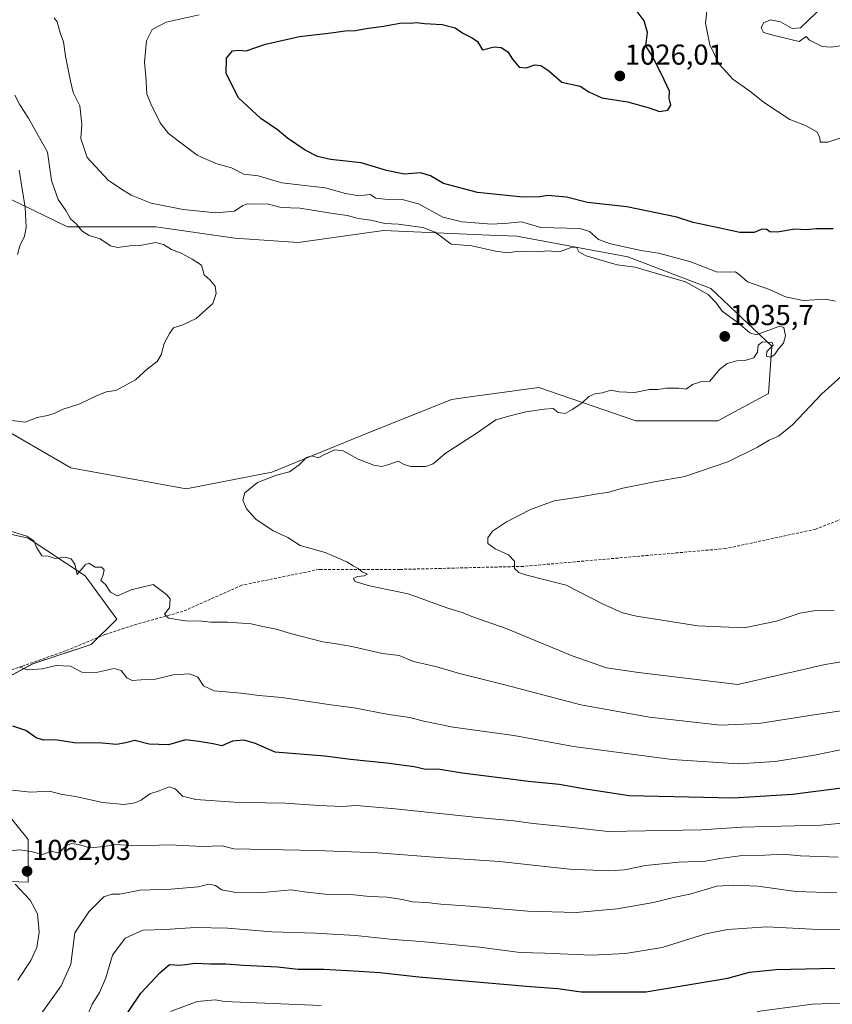
# Model space of a CAD drawing. Units: metres. Extents: x 542710 to 546140, y 4716996 to 4719333.
# Drawn here: x 544087 to 544370, y 4717686 to 4718029 of the extents above; entities that cross this region are included whole.
import ezdxf
from ezdxf.enums import TextEntityAlignment as Align

# ---------------------------------------------------------------- set-up
doc = ezdxf.new("R2010")
doc.units = ezdxf.units.M
doc.header["$MEASUREMENT"] = 0
doc.linetypes.add('TRAZOSX2', pattern=[1.5, 1, -0.5])
for name, color, linetype, lineweight in [('Arbolado forestal CxS', 92, 'Continuous', 0), ('Carátula', 7, 'Continuous', 5), ('Curva de nivel maestra', 36, 'Continuous', 30), ('Curva de nivel normal', 36, 'Continuous', 0), ('Matorral CxS', 135, 'Continuous', 0), ('Punto de cota en terreno', 7, 'Continuous', 0), ('Rótulo de punto de cota en terreno', 19, 'Continuous', 0), ('Senda', 19, 'TRAZOSX2', 0)]:
    doc.layers.add(name, color=color, linetype=linetype, lineweight=lineweight)
doc.styles.add('Arial', font='txt', dxfattribs={"height": 0.2})

# ---------------------------------------------------------------- blocks, each defined once
blk = doc.blocks.new('*U151')
at = {"layer": 'Arbolado forestal CxS', "color": 92, "linetype": 'Continuous', "lineweight": 0}
for points in [[(544069.8681, 4717729.6509, 1055.0051), (544089.6581, 4717728.9447, 1061.2784), (544089.6583, 4717743.7817, 1059.7094), (544077.6435, 4717758.6169, 1056.2629)], [(544066.4869, 4717791.5425, 1049.0504), (544091.2251, 4717804.9663, 1045.2808), (544111.5711, 4717811.6049, 1043.6992), (544120.5349, 4717820.4587, 1041.4542), (544109.5237, 4717835.5677, 1040.5469), (544089.6457, 4717848.6581, 1040.267), (544057.7777, 4717855.8793, 1041.1396)], [(544077.6453, 4717888.6133, 1039.8205), (544104.5033, 4717873.0701, 1038.4173), (544144.6833, 4717865.8683, 1036.3501), (544174.5363, 4717871.6237, 1034.7883), (544206.0563, 4717884.4283, 1035.5695), (544237.0165, 4717896.8875, 1036.3462), (544245.1249, 4717898.0047, 1035.8607), (544267.4561, 4717901.0819, 1035.5237), (544301.1941, 4717889.4633, 1033.5225), (544329.7509, 4717889.4627, 1032.5626), (544347.4281, 4717898.9813, 1032.7478), (544348.5823, 4717915.4433, 1034.5945), (544327.3371, 4717935.5047, 1033.927), (544298.4753, 4717946.5747, 1034.0585), (544259.7357, 4717953.7125, 1033.9066), (544250.3215, 4717954.1095, 1033.4699), (544213.3265, 4717955.6697, 1037.7808), (544183.6529, 4717951.4783, 1039.0197), (544161.6131, 4717953.0531, 1038.2804), (544134.0633, 4717956.9891, 1038.3607), (544103.3653, 4717956.9897, 1040.6721), (544083.6869, 4717966.4359, 1046.0173)]]:
    blk.add_polyline3d(points, dxfattribs=at)
blk = doc.blocks.new('5PATER')
at = {"layer": 'Carátula', "linetype": 'Continuous', "lineweight": 5}
h = blk.add_hatch(color=250, dxfattribs=at)
edge = h.paths.add_edge_path()
edge.add_ellipse((0, 0.01), major_axis=(-1.33, -1.34), ratio=0.999422, start_angle=0, end_angle=360)

msp = doc.modelspace()

# ---------------------------------------------------------------- linework, layer by layer
at = {"layer": 'Arbolado forestal CxS', "color": 92, "linetype": 'Continuous', "lineweight": 0}
for points in [[(544077.65, 4717888.61, 1039.82), (544104.5, 4717873.07, 1038.42), (544144.68, 4717865.87, 1036.35), (544174.54, 4717871.62, 1034.79), (544206.06, 4717884.43, 1035.57), (544237.02, 4717896.89, 1036.35), (544245.12, 4717898, 1035.86), (544267.46, 4717901.08, 1035.52), (544301.19, 4717889.46, 1033.52), (544329.75, 4717889.46, 1032.56), (544347.43, 4717898.98, 1032.75), (544348.58, 4717915.44, 1034.59), (544327.34, 4717935.5, 1033.93), (544298.48, 4717946.57, 1034.06), (544259.74, 4717953.71, 1033.91), (544250.32, 4717954.11, 1033.47), (544213.33, 4717955.67, 1037.78), (544183.65, 4717951.48, 1039.02), (544161.61, 4717953.05, 1038.28), (544134.06, 4717956.99, 1038.36), (544103.37, 4717956.99, 1040.67), (544083.69, 4717966.44, 1046.02)], [(544066.49, 4717791.54, 1049.05), (544091.23, 4717804.97, 1045.28), (544111.57, 4717811.6, 1043.7), (544120.53, 4717820.46, 1041.45), (544109.52, 4717835.57, 1040.55), (544089.65, 4717848.66, 1040.27), (544057.78, 4717855.88, 1041.14)], [(544069.87, 4717729.65, 1055.01), (544089.66, 4717728.94, 1061.28), (544089.66, 4717743.78, 1059.71), (544077.64, 4717758.62, 1056.26)]]:
    msp.add_polyline3d(points, dxfattribs=at)
at = {"layer": 'Curva de nivel maestra', "color": 36, "linetype": 'Continuous', "lineweight": 30}
for points in [[(544369.97, 4717956.32, 1025), (544363.96, 4717956.33, 1025), (544360.53, 4717955.94, 1025), (544356.54, 4717956.17, 1025), (544350.46, 4717955.16, 1025), (544347.83, 4717955.24, 1025), (544346.58, 4717956.13, 1025), (544344.87, 4717956.08, 1025), (544342.41, 4717954.99, 1025), (544337.37, 4717955, 1025), (544327.8, 4717957.12, 1025), (544321.19, 4717958.42, 1025), (544315.53, 4717960.3, 1025), (544298.03, 4717963.98, 1025), (544284.37, 4717965.42, 1025), (544277.03, 4717967.31, 1025), (544270.57, 4717967.89, 1025), (544267.81, 4717967.35, 1025), (544261.9, 4717967.34, 1025), (544246.06, 4717968.93, 1025), (544234.26, 4717972.04, 1025), (544229.69, 4717974.72, 1025), (544226.25, 4717975.74, 1025), (544220.73, 4717975.3, 1025), (544214.36, 4717976.51, 1025), (544205.59, 4717979.27, 1025), (544194.9, 4717980.44, 1025), (544190.44, 4717981.4, 1025), (544186.08, 4717983.59, 1025), (544179.92, 4717987.76, 1025), (544176.44, 4717990.7, 1025), (544170.72, 4717994.7, 1025), (544162.94, 4718001.86, 1025), (544158.55, 4718010.26, 1025), (544158.72, 4718015.64, 1025), (544160.76, 4718018.15, 1025), (544163.04, 4718018.38, 1025), (544165.54, 4718018.22, 1025), (544172.25, 4718020.51, 1025), (544184.13, 4718023.22, 1025), (544195.17, 4718024.5, 1025), (544200.05, 4718025.14, 1025), (544203.61, 4718025.3, 1025), (544207.29, 4718025.98, 1025), (544213.32, 4718026.73, 1025), (544219.78, 4718027.94, 1025), (544222.73, 4718027.88, 1025), (544224.8, 4718028.01, 1025), (544227.66, 4718027.68, 1025), (544233.74, 4718027.39, 1025), (544238.3, 4718026.21, 1025), (544241.04, 4718024.38, 1025), (544244.28, 4718022.78, 1025), (544246.1, 4718021.46, 1025), (544247.8, 4718018.59, 1025), (544251.95, 4718019.6, 1025), (544254.38, 4718019.36, 1025), (544256.66, 4718017.85, 1025), (544258.28, 4718015.25, 1025), (544260.57, 4718012.57, 1025), (544262.98, 4718012.28, 1025), (544266, 4718013.34, 1025), (544268.12, 4718013.13, 1025), (544270.91, 4718011.3, 1025), (544275.42, 4718007.35, 1025), (544281.88, 4718005.96, 1025), (544284.9, 4718003.92, 1025), (544289.4, 4718001.87, 1025), (544298.3, 4718000.44, 1025), (544305.8, 4717998.39, 1025), (544309.44, 4717997.05, 1025), (544312.31, 4717997.55, 1025), (544313.38, 4717999.3, 1025), (544312.82, 4718001.78, 1025), (544312.93, 4718004.2, 1025), (544310.11, 4718010.06, 1025), (544306.97, 4718016.23, 1025), (544304.69, 4718019.9, 1025), (544305.25, 4718024.56, 1025), (544304.17, 4718028.67, 1025), (544300.24, 4718033.74, 1025)], [(544376.57, 4717762.09, 1050), (544355.75, 4717759.46, 1050), (544335.06, 4717758.23, 1050), (544298.91, 4717759.06, 1050), (544282.94, 4717761.43, 1050), (544274.57, 4717762.92, 1050), (544263.86, 4717763.94, 1050), (544254.71, 4717765.2, 1050), (544240.78, 4717766.86, 1050), (544232.98, 4717768.15, 1050), (544227.58, 4717768.27, 1050), (544224, 4717769.04, 1050), (544214.46, 4717770.42, 1050), (544201.92, 4717771.61, 1050), (544192.89, 4717772.84, 1050), (544175.63, 4717774.24, 1050), (544168.42, 4717777.38, 1050), (544164.77, 4717778.42, 1050), (544160.79, 4717777.98, 1050), (544157.05, 4717776.44, 1050), (544154.05, 4717777.07, 1050), (544149.05, 4717777.94, 1050), (544144.39, 4717778.49, 1050), (544138.48, 4717776.69, 1050), (544131.78, 4717776.96, 1050), (544126.82, 4717778.28, 1050), (544123.05, 4717777.33, 1050), (544120.39, 4717776.91, 1050), (544115.39, 4717777.27, 1050), (544105.72, 4717777.48, 1050), (544099.05, 4717778.48, 1050), (544095.05, 4717778.33, 1050), (544092.41, 4717779.2, 1050), (544088.81, 4717781.73, 1050), (544084.33, 4717783.19, 1050)], [(544121.44, 4717679.31, 1075), (544128.93, 4717690.32, 1075), (544135.5, 4717697.4, 1075), (544138.92, 4717700.34, 1075), (544142.6, 4717700.14, 1075), (544147.77, 4717700.8, 1075), (544153.13, 4717700.61, 1075), (544158.44, 4717700.59, 1075), (544164.61, 4717700.1, 1075), (544176.45, 4717699.49, 1075), (544183.7, 4717698.75, 1075), (544192.74, 4717698.72, 1075), (544204.87, 4717697.96, 1075), (544212.04, 4717697.57, 1075), (544225.71, 4717695.99, 1075), (544249.76, 4717694, 1075), (544264.6, 4717692.61, 1075), (544274.09, 4717691.92, 1075), (544282.22, 4717690.78, 1075), (544304.7, 4717690.81, 1075), (544333.3, 4717695.62, 1075), (544340.77, 4717697.61, 1075), (544350.1, 4717698.53, 1075), (544370.53, 4717699.02, 1075)]]:
    msp.add_polyline3d(points, dxfattribs=at)
at = {"layer": 'Curva de nivel normal', "color": 36, "linetype": 'Continuous', "lineweight": 0}
for points in [[(544372.29, 4717987.83, 1020), (544368.02, 4717986.47, 1020), (544365.34, 4717986.38, 1020), (544365.31, 4717988.03, 1020), (544364.19, 4717990, 1020), (544360.34, 4717992.19, 1020), (544354.86, 4717994.27, 1020), (544346.06, 4718000.08, 1020), (544340.85, 4718004.21, 1020), (544334.94, 4718008.3, 1020), (544330.24, 4718013.6, 1020), (544326.96, 4718020.32, 1020), (544325.44, 4718027.8, 1020), (544326.13, 4718034.09, 1020)], [(544374.56, 4718020.32, 1015), (544369.36, 4718019.44, 1015), (544366.03, 4718019.67, 1015), (544361.7, 4718021.92, 1015), (544360.52, 4718023.23, 1015), (544358.07, 4718021.43, 1015), (544349.85, 4718023.38, 1015), (544345.72, 4718024.62, 1015), (544344.87, 4718026.15, 1015), (544345.7, 4718027.94, 1015), (544348.12, 4718029.04, 1015), (544351.61, 4718028.3, 1015), (544355.65, 4718025.98, 1015), (544358.57, 4718026.24, 1015), (544366.65, 4718033.97, 1015)], [(544384.59, 4717807.6, 1035), (544367.08, 4717804.68, 1035), (544336.7, 4717797.73, 1035), (544302.18, 4717801.93, 1035), (544290.98, 4717803.52, 1035), (544279, 4717807.72, 1035), (544256.03, 4717817.2, 1035), (544244.17, 4717821.42, 1035), (544241.08, 4717822.72, 1035), (544235.82, 4717824.35, 1035), (544221.91, 4717829.28, 1035), (544208.53, 4717832.02, 1035), (544203.37, 4717833.63, 1035), (544202.95, 4717834.65, 1035), (544204.34, 4717835.35, 1035), (544206.62, 4717835.52, 1035), (544207.84, 4717836.09, 1035), (544205.9, 4717836.93, 1035), (544204.53, 4717838.04, 1035), (544202.79, 4717839.06, 1035), (544200.66, 4717840.45, 1035), (544197.11, 4717841.88, 1035), (544193.03, 4717843.72, 1035), (544184.32, 4717846.13, 1035), (544180.12, 4717848.9, 1035), (544174.98, 4717851.2, 1035), (544168.91, 4717855.28, 1035), (544165.69, 4717858.81, 1035), (544164.41, 4717861.87, 1035), (544165.06, 4717864.46, 1035), (544169.48, 4717868.07, 1035), (544176.09, 4717870.6, 1035), (544180.62, 4717871.69, 1035), (544184, 4717874.13, 1035), (544186.55, 4717876.77, 1035), (544188.46, 4717877.34, 1035), (544190.65, 4717876.62, 1035), (544193.04, 4717877.85, 1035), (544196.38, 4717879.4, 1035), (544199.33, 4717879, 1035), (544204.52, 4717876.1, 1035), (544210, 4717874.05, 1035), (544212.76, 4717873.62, 1035), (544215.26, 4717874.32, 1035), (544218.44, 4717875.43, 1035), (544220.54, 4717874.25, 1035), (544222.93, 4717873.54, 1035), (544227.94, 4717873.57, 1035), (544230.71, 4717874.49, 1035), (544234.86, 4717878.12, 1035), (544245.99, 4717885.33, 1035), (544252.53, 4717889.86, 1035), (544257.04, 4717891.11, 1035), (544262.94, 4717892.64, 1035), (544269.29, 4717893.48, 1035), (544272.47, 4717893.72, 1035), (544274.19, 4717892.35, 1035), (544276.57, 4717891.97, 1035), (544279.03, 4717893.46, 1035), (544282.4, 4717895.66, 1035), (544284.85, 4717897.96, 1035), (544286.89, 4717898.88, 1035), (544289.63, 4717899.24, 1035), (544292.52, 4717900.15, 1035), (544295.37, 4717899.54, 1035), (544300.7, 4717899.35, 1035), (544306.03, 4717900.33, 1035), (544308.84, 4717900.32, 1035), (544311.91, 4717900.78, 1035), (544316.17, 4717900.84, 1035), (544318.7, 4717900.5, 1035), (544320.95, 4717902.14, 1035), (544324.02, 4717903.1, 1035), (544326.95, 4717903.32, 1035), (544330.37, 4717907.3, 1035), (544333.03, 4717909.42, 1035), (544336.4, 4717910.4, 1035), (544339.17, 4717910.51, 1035), (544342.24, 4717911.41, 1035), (544343.56, 4717913.31, 1035), (544343.84, 4717915.76, 1035), (544345.32, 4717916.92, 1035), (544348.72, 4717916.78, 1035), (544349.03, 4717915.78, 1035), (544346.77, 4717913.65, 1035), (544346.65, 4717912.02, 1035), (544348.07, 4717911.64, 1035), (544349.47, 4717912.42, 1035), (544350.87, 4717914.55, 1035), (544352.66, 4717916.47, 1035), (544353.33, 4717919.03, 1035), (544352.76, 4717921.93, 1035), (544351.21, 4717922.4, 1035), (544349.77, 4717921.85, 1035), (544343.1, 4717919.34, 1035), (544340.94, 4717920.14, 1035), (544336.9, 4717923.54, 1035), (544331.27, 4717927.58, 1035), (544329.17, 4717930.54, 1035), (544326.44, 4717933.47, 1035), (544318.52, 4717937.89, 1035), (544308.06, 4717940.86, 1035), (544301.03, 4717942.95, 1035), (544294.7, 4717943.79, 1035), (544283.95, 4717946.93, 1035), (544281.42, 4717948.26, 1035), (544280.57, 4717949.88, 1035), (544278.32, 4717949.71, 1035), (544274.68, 4717948.31, 1035), (544270.71, 4717948.6, 1035), (544267.04, 4717948.23, 1035), (544264.74, 4717948.48, 1035), (544262.82, 4717948.39, 1035), (544260.35, 4717948.48, 1035), (544256.62, 4717947.97, 1035), (544252.31, 4717948.51, 1035), (544244.14, 4717950.3, 1035), (544236.87, 4717950.9, 1035), (544231.38, 4717955.08, 1035), (544227.07, 4717956.79, 1035), (544218.42, 4717957.87, 1035), (544213.85, 4717958.14, 1035), (544208.99, 4717959.34, 1035), (544204.71, 4717959.92, 1035), (544200.71, 4717960.96, 1035), (544195.06, 4717961.78, 1035), (544184.28, 4717963.51, 1035), (544177.75, 4717963.67, 1035), (544172.89, 4717964.94, 1035), (544168.88, 4717964.86, 1035), (544166.01, 4717964.92, 1035), (544164.43, 4717964.39, 1035), (544161.52, 4717962.44, 1035), (544155.03, 4717961.82, 1035), (544143.62, 4717962.96, 1035), (544132.51, 4717965.2, 1035), (544125.5, 4717967.94, 1035), (544122.12, 4717970.03, 1035), (544117.48, 4717973.15, 1035), (544110.15, 4717981.06, 1035), (544107.94, 4717987.65, 1035), (544108.34, 4717992.64, 1035), (544107.66, 4717999.03, 1035), (544105.31, 4718003.65, 1035), (544104.36, 4718007.7, 1035), (544102.66, 4718016.34, 1035), (544102.01, 4718021.35, 1035), (544100.81, 4718024.48, 1035), (544099.71, 4718028.28, 1035), (544098.74, 4718029.69, 1035)], [(544370.75, 4717931.14, 1030), (544367.21, 4717931.75, 1030), (544359.43, 4717931.33, 1030), (544353.28, 4717932.64, 1030), (544347.76, 4717935.19, 1030), (544340.12, 4717937.81, 1030), (544337.26, 4717940.24, 1030), (544335.9, 4717941.26, 1030), (544333.82, 4717941.2, 1030), (544329.26, 4717941.28, 1030), (544320.03, 4717944.87, 1030), (544309.08, 4717947.79, 1030), (544303.07, 4717948.77, 1030), (544292.39, 4717951.09, 1030), (544288.25, 4717952.6, 1030), (544285.09, 4717955.37, 1030), (544281.76, 4717956.44, 1030), (544268.17, 4717956.78, 1030), (544261.38, 4717958.73, 1030), (544256.71, 4717958.25, 1030), (544251.14, 4717957.86, 1030), (544240.77, 4717958.72, 1030), (544234.02, 4717960.38, 1030), (544225.58, 4717964.94, 1030), (544219.9, 4717966.46, 1030), (544213.88, 4717966.62, 1030), (544210.71, 4717966.98, 1030), (544208.71, 4717968.22, 1030), (544206.66, 4717967.94, 1030), (544204.16, 4717967.85, 1030), (544200.1, 4717968.61, 1030), (544193.1, 4717970.49, 1030), (544184.91, 4717971.51, 1030), (544177.98, 4717972.22, 1030), (544169.72, 4717974.66, 1030), (544164.72, 4717975.34, 1030), (544160.45, 4717977.55, 1030), (544154.96, 4717978.96, 1030), (544148.54, 4717981.96, 1030), (544138.52, 4717989.4, 1030), (544135.64, 4717993.14, 1030), (544132.33, 4717999.79, 1030), (544130.94, 4718003.27, 1030), (544130.63, 4718009.26, 1030), (544130.16, 4718014.3, 1030), (544130.91, 4718021.73, 1030), (544132.88, 4718025.59, 1030), (544137.71, 4718028.19, 1030), (544149.22, 4718030.72, 1030)], [(544083.06, 4717889.74, 1040), (544088.59, 4717889.01, 1040), (544092.77, 4717890.67, 1040), (544096.39, 4717891.36, 1040), (544098.72, 4717892.04, 1040), (544101.52, 4717893.45, 1040), (544107.6, 4717895.33, 1040), (544113.86, 4717898.38, 1040), (544116.97, 4717899.52, 1040), (544120.2, 4717900.01, 1040), (544126.98, 4717903.71, 1040), (544131.26, 4717907.56, 1040), (544134.59, 4717910.07, 1040), (544136.02, 4717912.47, 1040), (544137.03, 4717916.34, 1040), (544138.91, 4717919.8, 1040), (544140.29, 4717921.8, 1040), (544143.5, 4717922.84, 1040), (544148.12, 4717925.12, 1040), (544153.91, 4717930.34, 1040), (544155.14, 4717933.78, 1040), (544154.75, 4717936.32, 1040), (544153.07, 4717938.42, 1040), (544150.93, 4717940.28, 1040), (544150, 4717943.6, 1040), (544146.74, 4717945.77, 1040), (544142.92, 4717947.86, 1040), (544139.57, 4717949.1, 1040), (544136.81, 4717950.86, 1040), (544133.97, 4717951.49, 1040), (544129.28, 4717950.63, 1040), (544125, 4717950.35, 1040), (544120.77, 4717949.76, 1040), (544118.3, 4717950.38, 1040), (544114.72, 4717952.76, 1040), (544110.94, 4717953.93, 1040), (544108.29, 4717955.59, 1040), (544106.54, 4717957.9, 1040), (544104.43, 4717959.78, 1040), (544102.8, 4717962.6, 1040), (544100.09, 4717966.48, 1040), (544097.74, 4717973.1, 1040), (544096.34, 4717982.91, 1040), (544089.82, 4717994.82, 1040), (544086.76, 4717999.44, 1040), (544085.06, 4718002.78, 1040)], [(544085.98, 4717947.34, 1045), (544086.78, 4717950.39, 1045), (544088.33, 4717953.74, 1045), (544089.02, 4717956.74, 1045), (544088.62, 4717963.74, 1045), (544086.48, 4717976.73, 1045)], [(544370.27, 4717823.54, 1030), (544364.52, 4717823.6, 1030), (544358.32, 4717822.55, 1030), (544350.17, 4717819.77, 1030), (544338.9, 4717817.48, 1030), (544322.76, 4717818.18, 1030), (544301.39, 4717821.5, 1030), (544296.63, 4717822.7, 1030), (544289.81, 4717825.72, 1030), (544277.02, 4717832.29, 1030), (544262.86, 4717835.92, 1030), (544260.48, 4717836.68, 1030), (544259.02, 4717838.14, 1030), (544258.92, 4717840.62, 1030), (544256.85, 4717842.89, 1030), (544252.24, 4717844.95, 1030), (544249.72, 4717846.76, 1030), (544249.66, 4717848.82, 1030), (544251.3, 4717851.05, 1030), (544256.2, 4717854.36, 1030), (544264.5, 4717858.66, 1030), (544272.83, 4717861.63, 1030), (544281.21, 4717862.96, 1030), (544287.83, 4717864.12, 1030), (544291.37, 4717864.59, 1030), (544296.7, 4717866.1, 1030), (544307.7, 4717868.21, 1030), (544318.25, 4717870.06, 1030), (544333.23, 4717875.24, 1030), (544343.52, 4717880.26, 1030), (544347.61, 4717882.8, 1030), (544350.83, 4717884.15, 1030), (544355.78, 4717888.04, 1030), (544365.94, 4717898.87, 1030), (544374.02, 4717906.01, 1030)], [(544373.36, 4717788.74, 1040), (544361.03, 4717786.86, 1040), (544344.03, 4717784.13, 1040), (544330.7, 4717783.64, 1040), (544306.03, 4717786.41, 1040), (544282.1, 4717790.63, 1040), (544255.57, 4717797.57, 1040), (544239.86, 4717801.56, 1040), (544231.98, 4717803.92, 1040), (544223.76, 4717805.73, 1040), (544218.88, 4717807.82, 1040), (544213, 4717808.58, 1040), (544202.35, 4717810.92, 1040), (544197, 4717811.94, 1040), (544192.2, 4717812.55, 1040), (544181, 4717815.45, 1040), (544176.04, 4717817.03, 1040), (544171.38, 4717817.92, 1040), (544167.31, 4717818.88, 1040), (544159.08, 4717819.44, 1040), (544153.29, 4717819.43, 1040), (544149.99, 4717819.82, 1040), (544144.49, 4717819.94, 1040), (544138.49, 4717820.83, 1040), (544137.1, 4717822.2, 1040), (544138.86, 4717824.41, 1040), (544139.14, 4717827.54, 1040), (544137.8, 4717829.1, 1040), (544133.17, 4717832.53, 1040), (544125.51, 4717830.66, 1040), (544120.8, 4717828.59, 1040), (544118.33, 4717829.83, 1040), (544116.56, 4717832.48, 1040), (544114.98, 4717833.93, 1040), (544115.76, 4717835.94, 1040), (544116.1, 4717837.58, 1040), (544115.17, 4717838.59, 1040), (544112.99, 4717838.6, 1040), (544110.78, 4717839.94, 1040), (544109.53, 4717839.34, 1040), (544106.7, 4717836.01, 1040), (544105.9, 4717839.66, 1040), (544104.66, 4717841.43, 1040), (544102.55, 4717842, 1040), (544099.09, 4717841.63, 1040), (544096.6, 4717842.34, 1040), (544094.38, 4717842.52, 1040), (544092.7, 4717845.25, 1040), (544091.65, 4717847.7, 1040), (544089.2, 4717849.32, 1040), (544082.05, 4717851.58, 1040)], [(544374.64, 4717775.45, 1045), (544363.36, 4717773.2, 1045), (544349.7, 4717770.96, 1045), (544336.84, 4717770.12, 1045), (544313.92, 4717771.66, 1045), (544279.51, 4717776.16, 1045), (544258.72, 4717779.98, 1045), (544237.57, 4717782.9, 1045), (544226.86, 4717785.05, 1045), (544222.49, 4717786.29, 1045), (544215.15, 4717787.25, 1045), (544203.2, 4717789.67, 1045), (544195.02, 4717790.68, 1045), (544177.96, 4717793.17, 1045), (544170.13, 4717793.92, 1045), (544163.66, 4717794.77, 1045), (544154.39, 4717795.58, 1045), (544150.72, 4717797.28, 1045), (544148.72, 4717800.26, 1045), (544145.94, 4717801.45, 1045), (544140.12, 4717801.07, 1045), (544134, 4717799.61, 1045), (544129.05, 4717799.4, 1045), (544125.88, 4717799.15, 1045), (544123.98, 4717800.01, 1045), (544122.02, 4717802.66, 1045), (544119.57, 4717803.27, 1045), (544113.29, 4717801.88, 1045), (544108.35, 4717802.04, 1045), (544104.39, 4717804.14, 1045), (544099.45, 4717804.39, 1045), (544094.48, 4717803.19, 1045), (544089.32, 4717802.84, 1045), (544086.5, 4717803.94, 1045)], [(544642.79, 4717784.95, 1080), (544628.44, 4717777.84, 1080), (544622.52, 4717775.48, 1080), (544613.53, 4717771.18, 1080), (544603.96, 4717768.18, 1080), (544593.72, 4717766.64, 1080), (544584.71, 4717764.21, 1080), (544568.32, 4717760.02, 1080), (544556.78, 4717756.62, 1080), (544548.52, 4717754.4, 1080), (544519.68, 4717741.75, 1080), (544508.01, 4717736.15, 1080), (544487.14, 4717727.18, 1080), (544467.24, 4717719.42, 1080), (544442.44, 4717709.14, 1080), (544423.98, 4717701.84, 1080), (544406.02, 4717694.27, 1080), (544393.36, 4717689.82, 1080), (544383.69, 4717687.81, 1080), (544372.19, 4717686.92, 1080), (544362.68, 4717686.54, 1080), (544343.44, 4717683.96, 1080)], [(544376.86, 4717749.79, 1055), (544365.63, 4717748.8, 1055), (544338.08, 4717748.06, 1055), (544324.04, 4717747.2, 1055), (544291.55, 4717746.54, 1055), (544276, 4717748.34, 1055), (544265.43, 4717749.38, 1055), (544258.72, 4717750.29, 1055), (544246.2, 4717751.41, 1055), (544217.48, 4717754.5, 1055), (544203.88, 4717755.63, 1055), (544198.95, 4717755.29, 1055), (544190.9, 4717755.61, 1055), (544179.1, 4717756.47, 1055), (544172.3, 4717756.51, 1055), (544161.38, 4717756.75, 1055), (544147.99, 4717757.67, 1055), (544143.37, 4717758.93, 1055), (544140.88, 4717761.43, 1055), (544138.79, 4717762.12, 1055), (544135.3, 4717760.77, 1055), (544132.04, 4717759.65, 1055), (544129.04, 4717757.51, 1055), (544126.75, 4717756.57, 1055), (544123.14, 4717756.02, 1055), (544115.56, 4717756.63, 1055), (544106.76, 4717758.67, 1055), (544101.08, 4717759.64, 1055), (544097.13, 4717760.66, 1055), (544090.43, 4717760.26, 1055), (544083.19, 4717761.12, 1055)], [(544371.61, 4717737.68, 1060), (544358.58, 4717738.13, 1060), (544352.39, 4717738.75, 1060), (544346.18, 4717738.39, 1060), (544337.46, 4717738.18, 1060), (544330.48, 4717737.21, 1060), (544325.5, 4717736.23, 1060), (544316.16, 4717735.88, 1060), (544304.58, 4717734.78, 1060), (544297.29, 4717733.27, 1060), (544291.84, 4717732.86, 1060), (544278.15, 4717733.53, 1060), (544253.71, 4717736.12, 1060), (544231.04, 4717737.62, 1060), (544211.38, 4717739.21, 1060), (544189.88, 4717739.99, 1060), (544161.23, 4717740.6, 1060), (544157.15, 4717741.62, 1060), (544150.27, 4717741.4, 1060), (544138.93, 4717741.94, 1060), (544127.5, 4717741.66, 1060), (544119.96, 4717742.07, 1060), (544116.11, 4717741.4, 1060), (544111.09, 4717740.96, 1060), (544107.21, 4717742.08, 1060), (544104.76, 4717742.47, 1060), (544102.72, 4717741.59, 1060), (544100.88, 4717739.64, 1060), (544099.73, 4717739.23, 1060), (544097.89, 4717739.72, 1060), (544094.66, 4717738.57, 1060), (544090.72, 4717739.67, 1060), (544086.78, 4717740.27, 1060), (544083.28, 4717739.91, 1060)], [(544085.08, 4717728.24, 1060), (544090.35, 4717722.72, 1060), (544092.9, 4717717.93, 1060), (544093.52, 4717711.54, 1060), (544092.7, 4717706.27, 1060), (544090.63, 4717701.76, 1060), (544086.08, 4717694.86, 1060)], [(544371.15, 4717725.25, 1065), (544356.87, 4717725.76, 1065), (544343.71, 4717727.63, 1065), (544335.37, 4717727.98, 1065), (544329.37, 4717727.57, 1065), (544320.03, 4717724.74, 1065), (544314.36, 4717723.59, 1065), (544307.32, 4717721.91, 1065), (544294.69, 4717719.69, 1065), (544280.42, 4717718.42, 1065), (544263.6, 4717718.82, 1065), (544243.43, 4717720.65, 1065), (544233.37, 4717721.35, 1065), (544228.36, 4717721.9, 1065), (544223.37, 4717722.11, 1065), (544220.04, 4717722.92, 1065), (544214.65, 4717723.76, 1065), (544208.46, 4717723.95, 1065), (544201.98, 4717724.65, 1065), (544193.04, 4717724.8, 1065), (544185.71, 4717725.65, 1065), (544181.19, 4717726.27, 1065), (544171.52, 4717725.34, 1065), (544161.41, 4717725.44, 1065), (544157, 4717726.34, 1065), (544154.85, 4717727.86, 1065), (544152.42, 4717728.29, 1065), (544148.92, 4717727.3, 1065), (544139.35, 4717726.55, 1065), (544128.48, 4717726.22, 1065), (544121.62, 4717724.81, 1065), (544118.75, 4717724.84, 1065), (544116.05, 4717723.87, 1065), (544110.74, 4717718.65, 1065), (544105.96, 4717711.36, 1065), (544104.56, 4717700.43, 1065), (544101.13, 4717692.95, 1065), (544091.26, 4717679.1, 1065)], [(544376.44, 4717712.62, 1070), (544364.78, 4717712.5, 1070), (544346.78, 4717713.38, 1070), (544333.18, 4717712.52, 1070), (544325.62, 4717711.01, 1070), (544310.41, 4717706.27, 1070), (544297.59, 4717704.2, 1070), (544285.84, 4717703.61, 1070), (544269.56, 4717704.24, 1070), (544260.98, 4717704.44, 1070), (544246.8, 4717706.3, 1070), (544226.4, 4717708.37, 1070), (544216.8, 4717709.06, 1070), (544203.64, 4717710.46, 1070), (544189.68, 4717711.28, 1070), (544174.47, 4717711.72, 1070), (544159.1, 4717713.02, 1070), (544147.84, 4717713.23, 1070), (544137.39, 4717712.48, 1070), (544129.56, 4717712.21, 1070), (544123.4, 4717709.53, 1070), (544118.98, 4717703.54, 1070), (544116.68, 4717695.64, 1070), (544114.51, 4717690.58, 1070), (544111.95, 4717686.52, 1070), (544110.78, 4717683.77, 1070)], [(544191.65, 4717686.01, 1080), (544158.06, 4717687.43, 1080), (544154.8, 4717688.01, 1080), (544148.53, 4717687.47, 1080), (544139.18, 4717683.98, 1080)]]:
    msp.add_polyline3d(points, dxfattribs=at)
at = {"layer": 'Matorral CxS', "color": 135, "linetype": 'Continuous', "lineweight": 0}
for points in [[(544083.69, 4717966.44, 1046.02), (544103.37, 4717956.99, 1040.67), (544134.06, 4717956.99, 1038.36), (544161.61, 4717953.05, 1038.28), (544183.65, 4717951.48, 1039.02), (544213.33, 4717955.67, 1037.78), (544250.32, 4717954.11, 1033.47), (544259.74, 4717953.71, 1033.91), (544298.48, 4717946.57, 1034.06), (544327.34, 4717935.5, 1033.93), (544348.58, 4717915.44, 1034.59), (544347.43, 4717898.98, 1032.75), (544329.75, 4717889.46, 1032.56), (544301.19, 4717889.46, 1033.52), (544267.46, 4717901.08, 1035.52), (544245.12, 4717898, 1035.86), (544237.02, 4717896.89, 1036.35), (544206.06, 4717884.43, 1035.57), (544174.54, 4717871.62, 1034.79), (544144.68, 4717865.87, 1036.35), (544104.5, 4717873.07, 1038.42), (544077.65, 4717888.61, 1039.82)], [(544077.65, 4717888.61, 1039.82), (544104.5, 4717873.07, 1038.42), (544144.68, 4717865.87, 1036.35), (544174.54, 4717871.62, 1034.79), (544206.06, 4717884.43, 1035.57), (544237.02, 4717896.89, 1036.35), (544245.12, 4717898, 1035.86), (544267.46, 4717901.08, 1035.52), (544301.19, 4717889.46, 1033.52), (544329.75, 4717889.46, 1032.56), (544347.43, 4717898.98, 1032.75), (544348.58, 4717915.44, 1034.59), (544327.34, 4717935.5, 1033.93), (544298.48, 4717946.57, 1034.06), (544259.74, 4717953.71, 1033.91), (544250.32, 4717954.11, 1033.47), (544213.33, 4717955.67, 1037.78), (544183.65, 4717951.48, 1039.02), (544161.61, 4717953.05, 1038.28), (544134.06, 4717956.99, 1038.36), (544103.37, 4717956.99, 1040.67), (544083.69, 4717966.44, 1046.02)], [(544057.78, 4717855.88, 1041.14), (544089.65, 4717848.66, 1040.27), (544109.52, 4717835.57, 1040.55), (544120.53, 4717820.46, 1041.45), (544111.57, 4717811.6, 1043.7), (544091.23, 4717804.97, 1045.28), (544066.49, 4717791.54, 1049.05)], [(544066.49, 4717791.54, 1049.05), (544091.23, 4717804.97, 1045.28), (544111.57, 4717811.6, 1043.7), (544120.53, 4717820.46, 1041.45), (544109.52, 4717835.57, 1040.55), (544089.65, 4717848.66, 1040.27), (544057.78, 4717855.88, 1041.14)], [(544077.64, 4717758.62, 1056.26), (544089.66, 4717743.78, 1059.71), (544089.66, 4717728.94, 1061.28), (544089.66, 4717728.94, 1061.28), (544069.87, 4717729.65, 1055.01)], [(544069.87, 4717729.65, 1055.01), (544089.66, 4717728.94, 1061.28), (544089.66, 4717743.78, 1059.71), (544077.64, 4717758.62, 1056.26)]]:
    msp.add_polyline3d(points, dxfattribs=at)
at = {"layer": 'Senda', "color": 19, "linetype": 'TRAZOSX2', "lineweight": 0}
msp.add_lwpolyline([(544399.56, 4717865.67), (544363.84, 4717851.78), (544332.49, 4717845.03), (544262.06, 4717838.84), (544219.09, 4717837.78), (544190.94, 4717837.78), (544164.06, 4717832.28), (544143.52, 4717823.18), (544127.44, 4717818.73), (544116.43, 4717815.13), (544102.67, 4717809.42), (544087.64, 4717804.13), (544070.29, 4717798.41)], dxfattribs=at)

# ---------------------------------------------------------------- block references
at = {"layer": 'Arbolado forestal CxS', "color": 92, "linetype": 'Continuous', "lineweight": 0}
msp.add_blockref('*U151', (0, 0), dxfattribs=at)
at = {"layer": 'Punto de cota en terreno', "linetype": 'Continuous', "lineweight": 0}
for p in [(544295.64, 4718009.45, 1026.01), (544332.19, 4717918.83, 1035.7), (544089.28, 4717732.75, 1062.03)]:
    msp.add_blockref('5PATER', p, dxfattribs=at)

# ---------------------------------------------------------------- texts
at = {"layer": 'Rótulo de punto de cota en terreno', "color": 19, "linetype": 'Continuous', "lineweight": 0, "style": 'Arial'}
for s, p in [('1026,01', (544297.4, 4718011.21)), ('1035,7', (544333.95, 4717920.59)), ('1062,03', (544091.04, 4717734.51))]:
    msp.add_text(s, height=7, dxfattribs=at).set_placement(p, align=Align.BOTTOM_LEFT)

doc.saveas('drawing.dxf')
